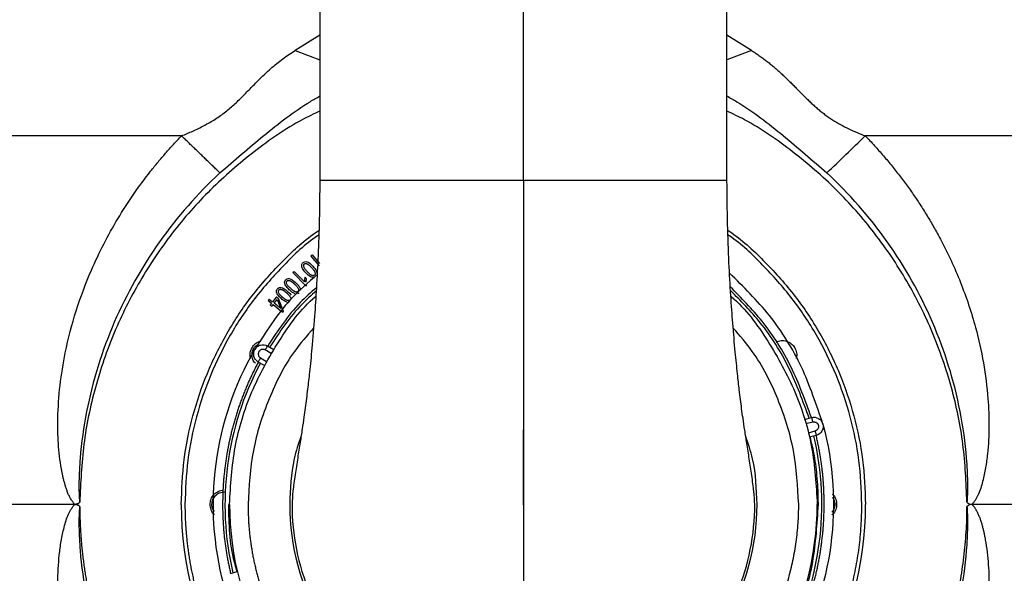
# Paper-space layout '_Bottom' of a CAD drawing. Units: millimetres. Extents: x -217 to 195, y -58 to 278.
# Drawn here: x -54 to 52, y -7 to 52 of the extents above; entities that cross this region are included whole.
import ezdxf

# ---------------------------------------------------------------- set-up
doc = ezdxf.new("R2010")
doc.units = ezdxf.units.MM
doc.header["$PDSIZE"] = -1

psp = doc.layouts.new('_Bottom')

# ---------------------------------------------------------------- linework, layer by layer
at = {"color": 7, "linetype": 'Continuous', "lineweight": 25}
for p, q in [((-22, 253), (-22, 35)), ((0, 35), (0, 253)), ((22, 35), (22, 253)), ((-22, 50.68), (-24.66, 49.04)), ((24.66, 49.04), (22, 50.68)), ((-24.66, 49.04), (-22, 48.02)), ((24.66, 49.04), (22, 48.02)), ((-36.94, 39.81), (-72.87, 39.81)), ((72.87, 39.81), (36.94, 39.81)), ((-22.96, 26.82), (-22.81, 26.95)), ((-22.96, 26.82), (-22.07, 25.77)), ((-22.81, 26.95), (-22.04, 26.04)), ((-24.9, 25.04), (-24.75, 25.17)), ((-24.9, 25.04), (-23.49, 23.6)), ((-24.75, 25.17), (-23.66, 24.06)), ((-23.42, 24.37), (-23.59, 24.54)), ((-23.49, 23.6), (-23.4, 23.69)), ((-26.66, 22.42), (-27.1, 21.88)), ((-26.66, 22.42), (-26.48, 22.28)), ((-27.47, 22.18), (-27.59, 22.03)), ((-27.59, 22.03), (-27.22, 21.73)), ((-27.47, 22.18), (-27.1, 21.88)), ((-27.22, 21.73), (-27.36, 21.56)), ((-27.36, 21.56), (-27.18, 21.42)), ((-27.05, 21.59), (-27.18, 21.42)), ((-27.05, 21.59), (-26.04, 20.77)), ((-26.92, 21.74), (-26.61, 22.13)), ((-26.22, 21.17), (-26.92, 21.74)), ((-26.61, 22.13), (-26.22, 21.17)), ((-26.48, 22.28), (-25.94, 20.89)), ((-25.94, 20.89), (-26.04, 20.77)), ((-27.65, 17.12), (-26.98, 16.73)), ((-27.24, 16.31), (-27.9, 16.68)), ((-27.98, 15), (-28.65, 15.38)), ((-28.4, 15.82), (-27.74, 15.44)), ((30.39, 9.18), (31.13, 9.38)), ((31.26, 8.89), (30.53, 8.7)), ((30.79, 7.73), (31.52, 7.93)), ((31.65, 7.45), (30.91, 7.25)), ((-48.48, 0), (-72.87, 0)), ((72.87, 0), (48.48, 0)), ((-31.65, -7.45), (-30.91, -7.25))]:
    psp.add_line(p, q, dxfattribs=at)
at = {"color": 7, "linetype": 'Continuous'}
psp.add_line((0, 0), (0, 8.06), dxfattribs=at)
at = {"color": 7, "linetype": 'Continuous', "lineweight": 25}
for points, knots in [([(-36.94, 39.81), (-36.73, 39.9), (-36.33, 40.06), (-35.72, 40.33), (-35.1, 40.62), (-34.49, 40.93), (-33.89, 41.26), (-33.3, 41.61), (-32.73, 41.99), (-32.19, 42.4), (-31.66, 42.83), (-31.17, 43.27), (-30.69, 43.73), (-30.22, 44.2), (-29.76, 44.67), (-29.3, 45.14), (-28.84, 45.61), (-28.38, 46.08), (-27.86, 46.57), (-27.29, 47.09), (-26.66, 47.63), (-26.01, 48.13), (-25.34, 48.61), (-24.88, 48.89), (-24.66, 49.04)], [0, 0, 0, 0, 0.041103, 0.083254, 0.126158, 0.169551, 0.213185, 0.256829, 0.300272, 0.343347, 0.386085, 0.42861, 0.471034, 0.513454, 0.55596, 0.598624, 0.641443, 0.684392, 0.727441, 0.782357, 0.837283, 0.892072, 0.94643, 1, 1, 1, 1]), ([(24.66, 49.04), (24.79, 48.95), (25.06, 48.78), (25.46, 48.5), (25.86, 48.22), (26.25, 47.92), (26.64, 47.61), (27.02, 47.3), (27.4, 46.97), (27.77, 46.64), (28.14, 46.3), (28.5, 45.95), (28.86, 45.6), (29.21, 45.24), (29.56, 44.89), (29.91, 44.53), (30.27, 44.17), (30.63, 43.81), (30.99, 43.46), (31.37, 43.12), (31.75, 42.78), (32.15, 42.45), (32.55, 42.13), (32.97, 41.83), (33.54, 41.45), (34.27, 41.03), (35.15, 40.57), (36.04, 40.17), (36.64, 39.93), (36.94, 39.81)], [0, 0, 0, 0, 0.03192, 0.064179, 0.096695, 0.129405, 0.162254, 0.195194, 0.22818, 0.261168, 0.294117, 0.326988, 0.35975, 0.392408, 0.424979, 0.457485, 0.489946, 0.52239, 0.554844, 0.587335, 0.619886, 0.652522, 0.685276, 0.718179, 0.751264, 0.814629, 0.877854, 0.939985, 1, 1, 1, 1]), ([(-32.79, 35.81), (-31.23, 37.16), (-28.1, 39.88), (-24.49, 42.68), (-22.35, 43.92), (-22, 44.12)], [0, 0, 0, 0, 0.455167, 0.910288, 1, 1, 1, 1]), ([(22, 44.13), (22.35, 43.92), (24.5, 42.69), (28.11, 39.88), (31.23, 37.16), (32.79, 35.81)], [0, 0, 0, 0, 0.089837, 0.544885, 1, 1, 1, 1]), ([(-22, 42.49), (-22.64, 42.18), (-25.15, 40.99), (-29.16, 38.17), (-33.9, 34.09), (-38.04, 29.38), (-41.54, 24.19), (-44.34, 18.58), (-46.37, 12.65), (-47.66, 6.51), (-47.84, 2.35), (-47.93, 0.26)], [0, 0, 0, 0, 0.040458, 0.160401, 0.280344, 0.400286, 0.520229, 0.640172, 0.760115, 0.880057, 1, 1, 1, 1]), ([(47.93, 0.26), (47.84, 2.35), (47.66, 6.51), (46.37, 12.65), (44.34, 18.58), (41.54, 24.19), (38.04, 29.38), (33.9, 34.09), (29.16, 38.17), (25.15, 40.99), (22.64, 42.18), (22, 42.49)], [0, 0, 0, 0, 0.119943, 0.239885, 0.359828, 0.479771, 0.599714, 0.719656, 0.839599, 0.959542, 1, 1, 1, 1]), ([(-48.48, 0), (-48.52, 0.05), (-48.6, 0.15), (-48.72, 0.3), (-48.82, 0.46), (-48.92, 0.62), (-49.01, 0.78), (-49.1, 0.95), (-49.17, 1.12), (-49.25, 1.3), (-49.31, 1.47), (-49.38, 1.65), (-49.44, 1.83), (-49.49, 2.01), (-49.54, 2.19), (-49.59, 2.37), (-49.64, 2.56), (-49.69, 2.74), (-49.73, 2.92), (-49.77, 3.11), (-49.81, 3.29), (-49.85, 3.48), (-49.88, 3.66), (-49.99, 4.23), (-50.13, 5.2), (-50.25, 6.56), (-50.31, 7.93), (-50.31, 10.03), (-50.11, 12.86), (-49.49, 16.76), (-48.39, 20.94), (-46.56, 25.82), (-43.94, 30.92), (-41.32, 34.71), (-39.48, 36.98), (-38.66, 37.95), (-37.81, 38.9), (-37.23, 39.51), (-36.94, 39.81)], [0, 0, 0, 0, 0.004393, 0.008748, 0.013076, 0.017388, 0.02169, 0.025989, 0.03029, 0.034594, 0.038905, 0.043222, 0.047545, 0.051872, 0.0562, 0.060528, 0.064851, 0.06917, 0.073487, 0.077801, 0.082113, 0.086425, 0.090736, 0.095047, 0.126352, 0.157661, 0.188966, 0.220273, 0.301921, 0.383575, 0.490817, 0.598067, 0.740905, 0.883759, 0.912819, 0.941879, 0.97094, 1, 1, 1, 1]), ([(-32.79, 35.81), (-32.91, 35.93), (-33.16, 36.17), (-33.53, 36.53), (-33.91, 36.89), (-34.28, 37.25), (-34.66, 37.62), (-35.04, 37.98), (-35.42, 38.35), (-35.8, 38.71), (-36.18, 39.08), (-36.56, 39.45), (-36.81, 39.69), (-36.94, 39.81)], [0, 0, 0, 0, 0.090909, 0.181818, 0.272727, 0.363636, 0.454545, 0.545454, 0.636364, 0.727273, 0.818182, 0.909091, 1, 1, 1, 1]), ([(36.94, 39.81), (37.1, 39.64), (37.44, 39.29), (37.94, 38.75), (38.42, 38.21), (38.9, 37.66), (39.38, 37.11), (39.84, 36.54), (40.29, 35.97), (40.74, 35.4), (41.18, 34.82), (41.61, 34.23), (42.03, 33.63), (42.44, 33.03), (42.84, 32.42), (43.24, 31.81), (43.62, 31.19), (44, 30.56), (44.36, 29.93), (44.72, 29.3), (45.36, 28.11), (46.23, 26.36), (47.25, 23.99), (48.13, 21.57), (49.01, 18.68), (49.76, 15.3), (50.16, 12.22), (50.29, 9.93), (50.32, 8.44), (50.27, 6.95), (50.18, 5.71), (50.06, 4.71), (49.94, 3.96), (49.8, 3.22), (49.63, 2.48), (49.42, 1.75), (49.21, 1.18), (49.01, 0.77), (48.85, 0.5), (48.68, 0.24), (48.55, 0.08), (48.48, 0)], [0, 0, 0, 0, 0.01668, 0.03336, 0.05004, 0.06672, 0.0834, 0.10008, 0.11676, 0.133439, 0.150118, 0.166797, 0.183476, 0.200154, 0.216832, 0.23351, 0.250188, 0.266866, 0.283544, 0.300221, 0.316899, 0.375858, 0.434814, 0.49377, 0.552723, 0.641943, 0.731155, 0.765253, 0.799351, 0.833447, 0.867545, 0.884902, 0.902252, 0.919591, 0.93695, 0.954348, 0.971681, 0.978713, 0.985756, 0.992837, 1, 1, 1, 1]), ([(-32.79, 35.81), (-35.2, 33.57), (-37.39, 31.08), (-41.23, 25.67), (-42.87, 22.75), (-45.53, 16.6), (-46.54, 13.36), (-47.52, 8.37), (-47.76, 6.68), (-47.96, 4.13), (-48, 3.28), (-48.03, 2.02), (-48.03, 1.6), (-48.01, 1), (-48, 0.8), (-47.98, 0.54), (-47.98, 0.45), (-47.96, 0.31), (-47.95, 0.26), (-47.93, 0.26)], [0, 0, 0, 0, 0.25, 0.25, 0.5, 0.5, 0.75, 0.75, 0.875, 0.875, 0.9375, 0.9375, 0.96875, 0.96875, 0.984375, 0.984375, 0.992188, 0.992188, 1, 1, 1, 1]), ([(47.93, 0.26), (47.95, 0.26), (47.96, 0.31), (47.98, 0.45), (47.98, 0.54), (48, 0.8), (48.01, 1), (48.03, 1.6), (48.03, 2.02), (48, 3.28), (47.96, 4.13), (47.76, 6.68), (47.52, 8.37), (46.54, 13.36), (45.53, 16.6), (42.87, 22.75), (41.23, 25.67), (37.39, 31.08), (35.2, 33.57), (32.79, 35.81)], [0, 0, 0, 0, 0.007812, 0.007812, 0.015625, 0.015625, 0.03125, 0.03125, 0.0625, 0.0625, 0.125, 0.125, 0.25, 0.25, 0.5, 0.5, 0.75, 0.75, 1, 1, 1, 1]), ([(-22, 35), (-22.01, 33.59), (-22.03, 30.85), (-22.17, 26.96), (-22.35, 23.45), (-22.58, 20.07), (-22.83, 17.02), (-23.09, 14.44), (-23.29, 12.67), (-23.45, 11.41), (-23.58, 10.37), (-23.72, 9.33), (-23.9, 8.14), (-24.14, 6.6), (-24.41, 4.9), (-24.69, 3.07), (-24.94, 1.25), (-24.98, 0.44), (-25, 0)], [0, 0, 0, 0, 0.079671, 0.154514, 0.224526, 0.28972, 0.368482, 0.433391, 0.483852, 0.514052, 0.547223, 0.584713, 0.630836, 0.679794, 0.740301, 0.813129, 0.899286, 1, 1, 1, 1]), ([(0, 35), (-1.44, 35), (-4.32, 35), (-8.47, 35), (-12.3, 35), (-15.66, 35), (-18.41, 35), (-20.45, 35), (-21.75, 35), (-21.92, 35), (-22, 35)], [0, 0, 0, 0, 0.125001, 0.250003, 0.375004, 0.500006, 0.625008, 0.75001, 0.875013, 1, 1, 1, 1]), ([(0, 35), (0, 27.53), (0, 20.06), (0, 5.95), (0, -7.33), (0, -16.76), (0, -23.24), (0, -24.99), (0, -25)], [0, 0, 0, 0, 0.25, 0.25, 0.5, 0.75, 0.75, 1, 1, 1, 1]), ([(22, 35), (21.92, 35), (21.75, 35), (20.45, 35), (18.41, 35), (15.66, 35), (12.3, 35), (8.47, 35), (4.32, 35), (1.44, 35), (0, 35)], [0, 0, 0, 0, 0.124987, 0.24999, 0.374992, 0.499994, 0.624996, 0.749997, 0.874999, 1, 1, 1, 1]), ([(25, 0), (24.98, 0.43), (24.94, 1.22), (24.7, 3), (24.43, 4.8), (24.16, 6.48), (23.92, 8.01), (23.74, 9.23), (23.59, 10.26), (23.46, 11.3), (23.31, 12.55), (23.12, 14.22), (22.88, 16.59), (22.63, 19.4), (22.4, 22.65), (22.2, 26.23), (22.04, 30.4), (22.01, 33.42), (22, 35)], [0, 0, 0, 0, 0.098883, 0.183752, 0.25577, 0.315898, 0.364876, 0.411418, 0.448924, 0.482856, 0.513677, 0.561802, 0.621624, 0.693903, 0.757695, 0.829913, 0.910655, 1, 1, 1, 1]), ([(-36.97, 0), (-36.9, 1.61), (-36.78, 4.84), (-35.8, 9.59), (-34.25, 14.19), (-32.1, 18.53), (-29.42, 22.58), (-26.19, 26.18), (-23.71, 28.53), (-22.23, 29.51), (-22.09, 29.6)], [0, 0, 0, 0, 0.1407867, 0.2815733, 0.42236, 0.5631467, 0.7039334, 0.84472, 0.9855067, 1, 1, 1, 1]), ([(-22.11, 29.11), (-22.16, 29.08), (-23.54, 28.16), (-25.9, 25.89), (-29.1, 22.33), (-31.76, 18.33), (-33.88, 14.03), (-35.41, 9.49), (-36.38, 4.79), (-36.51, 1.6), (-36.57, 0)], [0, 0, 0, 0, 0.005503, 0.147574, 0.289645, 0.431716, 0.573787, 0.715858, 0.857929, 1, 1, 1, 1]), ([(22.09, 29.61), (22.23, 29.51), (23.71, 28.53), (26.19, 26.18), (29.42, 22.58), (32.1, 18.53), (34.25, 14.19), (35.8, 9.59), (36.78, 4.84), (36.9, 1.61), (36.97, 0)], [0, 0, 0, 0, 0.0145751, 0.1553501, 0.2961251, 0.4369001, 0.577675, 0.71845, 0.859225, 1, 1, 1, 1]), ([(36.57, 0), (36.51, 1.6), (36.38, 4.79), (35.41, 9.49), (33.88, 14.03), (31.76, 18.33), (29.1, 22.33), (25.9, 25.89), (23.54, 28.16), (22.16, 29.08), (22.11, 29.11)], [0, 0, 0, 0, 0.1420672, 0.2841344, 0.4262016, 0.5682687, 0.7103359, 0.8524031, 0.9944703, 1, 1, 1, 1]), ([(-23.73, 25.69), (-23.73, 25.71), (-23.74, 25.75), (-23.74, 25.81), (-23.73, 25.87), (-23.71, 25.93), (-23.69, 25.95), (-23.67, 25.97)], [0, 0, 0, 0, 0.197862, 0.3999, 0.600304, 0.798097, 1, 1, 1, 1]), ([(-23.36, 25.15), (-23.39, 25.18), (-23.44, 25.25), (-23.53, 25.35), (-23.61, 25.46), (-23.68, 25.57), (-23.71, 25.65), (-23.73, 25.69)], [0, 0, 0, 0, 0.1992149, 0.3999277, 0.6000167, 0.7990365, 1, 1, 1, 1]), ([(-23.67, 25.97), (-23.66, 25.98), (-23.64, 26), (-23.6, 26.01), (-23.56, 26.02), (-23.52, 26.03), (-23.48, 26.02), (-23.43, 26.02), (-23.41, 26.01), (-23.39, 26)], [0, 0, 0, 0, 0.145181, 0.286756, 0.428393, 0.571506, 0.715714, 0.85937, 1, 1, 1, 1]), ([(-23.39, 26), (-23.37, 25.99), (-23.32, 25.97), (-23.25, 25.92), (-23.18, 25.87), (-23.12, 25.82), (-23.06, 25.76), (-23, 25.7), (-22.94, 25.64), (-22.9, 25.6), (-22.88, 25.58)], [0, 0, 0, 0, 0.12623, 0.250835, 0.375205, 0.499993, 0.625277, 0.750739, 0.875842, 1, 1, 1, 1]), ([(-22.88, 25.58), (-22.85, 25.54), (-22.8, 25.47), (-22.71, 25.37), (-22.62, 25.26), (-22.55, 25.14), (-22.52, 25.06), (-22.51, 25.01)], [0, 0, 0, 0, 0.19922, 0.399927, 0.600016, 0.799095, 1, 1, 1, 1]), ([(-22.22, 24.86), (-23.25, 23.97), (-25.93, 21.64), (-27.84, 18.62), (-29.01, 16.75)], [0, 0, 0, 0, 0.38195, 1, 1, 1, 1]), ([(-23.59, 24.54), (-23.6, 24.52), (-23.61, 24.47), (-23.63, 24.39), (-23.64, 24.33), (-23.65, 24.31)], [0, 0, 0, 0, 0.333326, 0.666667, 1, 1, 1, 1]), ([(-22.85, 24.73), (-22.87, 24.74), (-22.92, 24.76), (-22.99, 24.81), (-23.06, 24.86), (-23.12, 24.91), (-23.18, 24.97), (-23.24, 25.03), (-23.3, 25.09), (-23.34, 25.13), (-23.36, 25.15)], [0, 0, 0, 0, 0.126228, 0.250834, 0.375205, 0.499993, 0.625278, 0.750743, 0.875849, 1, 1, 1, 1]), ([(-22.57, 24.76), (-22.58, 24.75), (-22.6, 24.73), (-22.64, 24.72), (-22.68, 24.71), (-22.72, 24.7), (-22.77, 24.71), (-22.81, 24.71), (-22.83, 24.72), (-22.85, 24.73)], [0, 0, 0, 0, 0.145185, 0.28676, 0.428396, 0.57151, 0.71572, 0.859376, 1, 1, 1, 1]), ([(-22.51, 25.01), (-22.5, 24.99), (-22.49, 24.96), (-22.49, 24.9), (-22.51, 24.85), (-22.53, 24.8), (-22.55, 24.77), (-22.57, 24.76)], [0, 0, 0, 0, 0.198875, 0.40008, 0.600298, 0.798907, 1, 1, 1, 1]), ([(32.36, 8.67), (31.67, 10.75), (30.28, 14.92), (26.83, 20.49), (23.77, 23.51), (22.28, 24.98)], [0, 0, 0, 0, 0.33809, 0.67618, 1, 1, 1, 1]), ([(-22.36, 23.41), (-22.96, 22.89), (-25.03, 21.07), (-26.55, 18.76), (-27.63, 17.11)], [0, 0, 0, 0, 0.287482, 1, 1, 1, 1]), ([(-25.58, 23.85), (-25.59, 23.87), (-25.6, 23.91), (-25.6, 23.97), (-25.6, 24.03), (-25.58, 24.08), (-25.56, 24.12), (-25.54, 24.13)], [0, 0, 0, 0, 0.197862, 0.3999, 0.600304, 0.798097, 1, 1, 1, 1]), ([(-25.17, 23.34), (-25.2, 23.37), (-25.26, 23.43), (-25.36, 23.52), (-25.44, 23.62), (-25.52, 23.73), (-25.56, 23.81), (-25.58, 23.85)], [0, 0, 0, 0, 0.199215, 0.399928, 0.600017, 0.799037, 1, 1, 1, 1]), ([(-25.54, 24.13), (-25.53, 24.14), (-25.51, 24.16), (-25.48, 24.18), (-25.44, 24.19), (-25.39, 24.2), (-25.35, 24.2), (-25.31, 24.2), (-25.28, 24.19), (-25.27, 24.19)], [0, 0, 0, 0, 0.145181, 0.286756, 0.428393, 0.571506, 0.715714, 0.85937, 1, 1, 1, 1]), ([(-25.27, 24.19), (-25.24, 24.18), (-25.19, 24.16), (-25.12, 24.12), (-25.05, 24.07), (-24.98, 24.02), (-24.92, 23.97), (-24.85, 23.91), (-24.79, 23.86), (-24.75, 23.82), (-24.73, 23.8)], [0, 0, 0, 0, 0.12623, 0.250835, 0.375205, 0.499993, 0.625277, 0.750739, 0.875842, 1, 1, 1, 1]), ([(-24.73, 23.8), (-24.7, 23.77), (-24.63, 23.7), (-24.53, 23.61), (-24.44, 23.5), (-24.36, 23.39), (-24.33, 23.31), (-24.31, 23.26)], [0, 0, 0, 0, 0.19922, 0.399927, 0.600016, 0.799095, 1, 1, 1, 1]), ([(-23.65, 24.31), (-23.65, 24.27), (-23.66, 24.18), (-23.66, 24.1), (-23.66, 24.06)], [0, 0, 0, 0, 0.500115, 1, 1, 1, 1]), ([(-23.46, 24), (-23.46, 24.03), (-23.46, 24.1), (-23.46, 24.19), (-23.44, 24.28), (-23.43, 24.34), (-23.42, 24.37)], [0, 0, 0, 0, 0.250005, 0.499987, 0.750006, 1, 1, 1, 1]), ([(31.12, 9.38), (30.45, 11.22), (29.12, 14.91), (26.11, 19.7), (23.54, 22.3), (22.36, 23.5)], [0, 0, 0, 0, 0.349639, 0.699279, 1, 1, 1, 1]), ([(-31.75, 0), (-31.63, 2.08), (-31.39, 6.23), (-29.52, 12.25), (-26.51, 17.68), (-24.05, 21.14), (-22.43, 22.47), (-22.42, 22.47)], [0, 0, 0, 0, 0.2496378, 0.4992757, 0.7489135, 0.9985514, 1, 1, 1, 1]), ([(-22.38, 23.05), (-22.91, 22.59), (-24.89, 20.84), (-26.34, 18.62), (-27.42, 16.98)], [0, 0, 0, 0, 0.263299, 1, 1, 1, 1]), ([(-26.45, 22.88), (-26.46, 22.9), (-26.47, 22.94), (-26.48, 23), (-26.48, 23.06), (-26.46, 23.11), (-26.44, 23.14), (-26.43, 23.16)], [0, 0, 0, 0, 0.197862, 0.3999, 0.600304, 0.798097, 1, 1, 1, 1]), ([(-26.02, 22.38), (-26.05, 22.41), (-26.12, 22.47), (-26.22, 22.56), (-26.31, 22.66), (-26.39, 22.76), (-26.43, 22.84), (-26.45, 22.88)], [0, 0, 0, 0, 0.199215, 0.399928, 0.600017, 0.799036, 1, 1, 1, 1]), ([(-26.43, 23.16), (-26.42, 23.17), (-26.4, 23.19), (-26.36, 23.21), (-26.32, 23.23), (-26.28, 23.24), (-26.24, 23.24), (-26.19, 23.23), (-26.17, 23.23), (-26.15, 23.23)], [0, 0, 0, 0, 0.145181, 0.286756, 0.428393, 0.571506, 0.715714, 0.85937, 1, 1, 1, 1]), ([(-26.15, 23.23), (-26.13, 23.22), (-26.07, 23.2), (-26, 23.16), (-25.93, 23.12), (-25.86, 23.07), (-25.79, 23.02), (-25.73, 22.97), (-25.66, 22.91), (-25.62, 22.88), (-25.6, 22.86)], [0, 0, 0, 0, 0.12623, 0.250835, 0.375205, 0.499993, 0.625277, 0.750739, 0.875842, 1, 1, 1, 1]), ([(-25.47, 22.02), (-25.49, 22.03), (-25.55, 22.04), (-25.62, 22.08), (-25.69, 22.12), (-25.76, 22.17), (-25.83, 22.22), (-25.89, 22.28), (-25.96, 22.33), (-26, 22.36), (-26.02, 22.38)], [0, 0, 0, 0, 0.126228, 0.250834, 0.375205, 0.499993, 0.625278, 0.750743, 0.875849, 1, 1, 1, 1]), ([(-25.6, 22.86), (-25.57, 22.83), (-25.5, 22.77), (-25.4, 22.67), (-25.3, 22.57), (-25.22, 22.46), (-25.18, 22.38), (-25.16, 22.34)], [0, 0, 0, 0, 0.1992204, 0.399927, 0.6000156, 0.7990954, 1, 1, 1, 1]), ([(-24.63, 22.95), (-24.65, 22.96), (-24.71, 22.98), (-24.78, 23.02), (-24.85, 23.07), (-24.92, 23.12), (-24.98, 23.17), (-25.04, 23.23), (-25.1, 23.28), (-25.15, 23.32), (-25.17, 23.34)], [0, 0, 0, 0, 0.126228, 0.250834, 0.375205, 0.499993, 0.625278, 0.750743, 0.875849, 1, 1, 1, 1]), ([(-24.35, 23.01), (-24.36, 23), (-24.38, 22.98), (-24.42, 22.96), (-24.46, 22.95), (-24.5, 22.94), (-24.54, 22.94), (-24.59, 22.94), (-24.61, 22.95), (-24.63, 22.95)], [0, 0, 0, 0, 0.145185, 0.28676, 0.428396, 0.57151, 0.71572, 0.859376, 1, 1, 1, 1]), ([(-24.31, 23.26), (-24.3, 23.25), (-24.29, 23.21), (-24.29, 23.16), (-24.3, 23.1), (-24.32, 23.05), (-24.34, 23.02), (-24.35, 23.01)], [0, 0, 0, 0, 0.198875, 0.40008, 0.600298, 0.798907, 1, 1, 1, 1]), ([(30.88, 9.31), (30.21, 11.14), (28.89, 14.79), (25.96, 19.47), (23.49, 21.98), (22.38, 23.11)], [0, 0, 0, 0, 0.355692, 0.711385, 1, 1, 1, 1]), ([(22.42, 22.48), (22.43, 22.47), (24.04, 21.14), (26.51, 17.68), (29.52, 12.25), (31.39, 6.23), (31.63, 2.08), (31.75, 0)], [0, 0, 0, 0, 0.001695, 0.251271, 0.500847, 0.750424, 1, 1, 1, 1]), ([(-25.19, 22.08), (-25.2, 22.07), (-25.22, 22.05), (-25.26, 22.03), (-25.3, 22.02), (-25.34, 22.01), (-25.38, 22.01), (-25.43, 22.01), (-25.45, 22.02), (-25.47, 22.02)], [0, 0, 0, 0, 0.145185, 0.28676, 0.428396, 0.57151, 0.71572, 0.859377, 1, 1, 1, 1]), ([(-25.16, 22.34), (-25.15, 22.32), (-25.14, 22.29), (-25.14, 22.23), (-25.14, 22.18), (-25.16, 22.13), (-25.18, 22.1), (-25.19, 22.08)], [0, 0, 0, 0, 0.198875, 0.40008, 0.600298, 0.798907, 1, 1, 1, 1]), ([(-22.68, 19.04), (-23.39, 18.22), (-25.38, 15.94), (-27.62, 11.44), (-29.42, 5.85), (-29.64, 1.95), (-29.75, 0)], [0, 0, 0, 0, 0.15662, 0.437747, 0.718873, 1, 1, 1, 1]), ([(29.75, 0), (29.64, 1.95), (29.42, 5.85), (27.62, 11.44), (25.38, 15.94), (23.39, 18.23), (22.67, 19.04)], [0, 0, 0, 0, 0.281043, 0.562086, 0.843129, 1, 1, 1, 1]), ([(-29.46, 15.76), (-29.47, 15.77), (-29.56, 15.96), (-29.53, 16.39), (-29.35, 16.95), (-28.96, 17.38), (-28.6, 17.61), (-28.39, 17.64), (-28.38, 17.64)], [0, 0, 0, 0, 0.021682, 0.260784, 0.5, 0.739216, 0.978318, 1, 1, 1, 1]), ([(-28.94, 15.24), (-28.98, 15.27), (-29.15, 15.41), (-29.3, 15.79), (-29.35, 16.33), (-29.17, 16.83), (-28.9, 17.18), (-28.67, 17.28), (-28.61, 17.31)], [0, 0, 0, 0, 0.052656, 0.268033, 0.48341, 0.698787, 0.914163, 1, 1, 1, 1]), ([(-28.65, 15.38), (-28.87, 15.51), (-29.04, 15.74), (-29.15, 16.12), (-29.15, 16.25), (-29.12, 16.51), (-29.08, 16.64), (-28.95, 16.86), (-28.86, 16.96), (-28.65, 17.12), (-28.53, 17.18), (-28.15, 17.28), (-27.87, 17.25), (-27.65, 17.12)], [0, 0, 0, 0, 0.25, 0.25, 0.375, 0.375, 0.5, 0.5, 0.625, 0.625, 0.75, 0.75, 1, 1, 1, 1]), ([(-27.9, 16.68), (-27.83, 16.8), (-27.77, 16.91), (-27.67, 17.07), (-27.65, 17.12), (-27.65, 17.12)], [0, 0, 0, 0, 0.5, 0.5, 1, 1, 1, 1]), ([(27.3, 17.54), (27.48, 17.61), (27.85, 17.74), (28.44, 17.66), (28.96, 17.39), (29.35, 16.94), (29.53, 16.39), (29.56, 15.96), (29.47, 15.77), (29.46, 15.75)], [0, 0, 0, 0, 0.164139, 0.328317, 0.492398, 0.656557, 0.820716, 0.984797, 1, 1, 1, 1]), ([(-27.9, 16.68), (-27.91, 16.69), (-27.95, 16.71), (-28.01, 16.74), (-28.07, 16.75), (-28.14, 16.75), (-28.2, 16.75), (-28.26, 16.74), (-28.32, 16.72), (-28.38, 16.69), (-28.43, 16.66), (-28.48, 16.62), (-28.53, 16.57), (-28.57, 16.52), (-28.6, 16.47), (-28.62, 16.41), (-28.64, 16.33), (-28.65, 16.22), (-28.63, 16.1), (-28.58, 15.99), (-28.5, 15.89), (-28.43, 15.84), (-28.4, 15.82)], [0, 0, 0, 0, 0.040723, 0.08099, 0.121093, 0.1612, 0.201379, 0.241629, 0.281911, 0.322177, 0.3624, 0.402604, 0.442864, 0.483192, 0.523544, 0.563863, 0.604111, 0.683203, 0.76243, 0.841523, 0.920388, 1, 1, 1, 1]), ([(-28.63, 15.38), (-28.71, 15.23), (-28.87, 14.93), (-29.11, 14.47), (-29.33, 14.01), (-29.55, 13.55), (-29.76, 13.08), (-29.96, 12.61), (-30.15, 12.14), (-30.34, 11.66), (-30.52, 11.18), (-30.69, 10.7), (-30.86, 10.22), (-31.01, 9.73), (-31.16, 9.24), (-31.3, 8.75), (-31.44, 8.25), (-31.56, 7.76), (-31.68, 7.26), (-31.79, 6.76), (-31.89, 6.26), (-31.99, 5.76), (-32.07, 5.25), (-32.15, 4.75), (-32.22, 4.24), (-32.28, 3.73), (-32.34, 3.23), (-32.39, 2.72), (-32.42, 2.21), (-32.46, 1.7), (-32.48, 1.19), (-32.49, 0.67), (-32.5, 0.16), (-32.5, -0.35), (-32.49, -0.86), (-32.47, -1.37), (-32.45, -1.88), (-32.42, -2.39), (-32.38, -2.9), (-32.33, -3.41), (-32.27, -3.92), (-32.2, -4.43), (-32.13, -4.93), (-32.05, -5.44), (-31.96, -5.94), (-31.86, -6.44), (-31.75, -6.94), (-31.68, -7.28), (-31.64, -7.44)], [0, 0, 0, 0, 0.021754, 0.043504, 0.06525, 0.086993, 0.108733, 0.130471, 0.152208, 0.173944, 0.19568, 0.217415, 0.239149, 0.260885, 0.28262, 0.304356, 0.326092, 0.347829, 0.369566, 0.391304, 0.413042, 0.434781, 0.45652, 0.478259, 0.499999, 0.521738, 0.543477, 0.565216, 0.586955, 0.608694, 0.630431, 0.652169, 0.673906, 0.695642, 0.717378, 0.739114, 0.760849, 0.782584, 0.804319, 0.826054, 0.84779, 0.869528, 0.891266, 0.913006, 0.934749, 0.956495, 0.978245, 1, 1, 1, 1]), ([(-28.65, 15.38), (-28.65, 15.38), (-28.62, 15.43), (-28.53, 15.59), (-28.46, 15.7), (-28.4, 15.82)], [0, 0, 0, 0, 0.5, 0.5, 1, 1, 1, 1]), ([(31.13, 9.38), (31.39, 9.45), (31.67, 9.41), (32.01, 9.21), (32.11, 9.12), (32.27, 8.92), (32.32, 8.8), (32.39, 8.54), (32.4, 8.41), (32.37, 8.15), (32.32, 8.03), (32.13, 7.68), (31.9, 7.51), (31.65, 7.45)], [0, 0, 0, 0, 0.25, 0.25, 0.375, 0.375, 0.5, 0.5, 0.625, 0.625, 0.75, 0.75, 1, 1, 1, 1]), ([(31.13, 9.38), (31.13, 9.38), (31.14, 9.37), (31.15, 9.32), (31.16, 9.28), (31.18, 9.19), (31.2, 9.13), (31.23, 9.01), (31.25, 8.95), (31.26, 8.89)], [0, 0, 0, 0, 0.25, 0.25, 0.5, 0.5, 0.75, 0.75, 1, 1, 1, 1]), ([(31.26, 8.89), (31.29, 8.9), (31.33, 8.91), (31.4, 8.91), (31.47, 8.91), (31.53, 8.89), (31.59, 8.87), (31.65, 8.84), (31.71, 8.8), (31.76, 8.75), (31.8, 8.7), (31.84, 8.64), (31.87, 8.58), (31.88, 8.51), (31.89, 8.45), (31.89, 8.35), (31.86, 8.22), (31.78, 8.09), (31.67, 7.98), (31.57, 7.95), (31.52, 7.93)], [0, 0, 0, 0, 0.046111, 0.089871, 0.132086, 0.173559, 0.215011, 0.257004, 0.299923, 0.343874, 0.38871, 0.433964, 0.477043, 0.517767, 0.560354, 0.605642, 0.707037, 0.803144, 0.89787, 1, 1, 1, 1]), ([(31.52, 7.93), (31.54, 7.87), (31.55, 7.81), (31.59, 7.69), (31.6, 7.63), (31.63, 7.54), (31.64, 7.5), (31.65, 7.46), (31.65, 7.45), (31.65, 7.45)], [0, 0, 0, 0, 0.25, 0.25, 0.5, 0.5, 0.75, 0.75, 1, 1, 1, 1]), ([(-24.02, 7.39), (-24.3, 6.57), (-25.11, 4.19), (-25.19, 1.66), (-25.25, 0)], [0, 0, 0, 0, 0.341826, 1, 1, 1, 1]), ([(25.25, 0), (25.19, 1.66), (25.11, 4.19), (24.3, 6.57), (24.02, 7.39)], [0, 0, 0, 0, 0.658134, 1, 1, 1, 1]), ([(28.63, -15.38), (28.71, -15.23), (28.87, -14.93), (29.11, -14.47), (29.33, -14.01), (29.55, -13.55), (29.76, -13.08), (29.96, -12.61), (30.15, -12.14), (30.34, -11.66), (30.52, -11.18), (30.69, -10.7), (30.86, -10.22), (31.01, -9.73), (31.16, -9.24), (31.3, -8.75), (31.44, -8.25), (31.56, -7.76), (31.68, -7.26), (31.79, -6.76), (31.89, -6.26), (31.99, -5.76), (32.07, -5.25), (32.15, -4.75), (32.22, -4.24), (32.28, -3.73), (32.34, -3.23), (32.39, -2.72), (32.42, -2.21), (32.46, -1.7), (32.48, -1.19), (32.49, -0.67), (32.5, -0.16), (32.5, 0.35), (32.49, 0.86), (32.47, 1.37), (32.45, 1.88), (32.42, 2.39), (32.38, 2.9), (32.33, 3.41), (32.27, 3.92), (32.2, 4.43), (32.13, 4.93), (32.05, 5.44), (31.96, 5.94), (31.86, 6.44), (31.75, 6.94), (31.68, 7.28), (31.64, 7.44)], [0, 0, 0, 0, 0.0217544, 0.0435041, 0.06525, 0.0869928, 0.108733, 0.1304714, 0.1522083, 0.1739442, 0.1956795, 0.2174145, 0.2391495, 0.2608846, 0.28262, 0.3043558, 0.3260921, 0.3478289, 0.3695663, 0.3913042, 0.4130425, 0.4347812, 0.4565202, 0.4782595, 0.4999988, 0.5217382, 0.5434774, 0.5652165, 0.5869552, 0.6086936, 0.6304315, 0.6521689, 0.6739058, 0.6956422, 0.7173781, 0.7391136, 0.7608488, 0.7825838, 0.8043189, 0.8260544, 0.8477904, 0.8695275, 0.891266, 0.9130064, 0.9347494, 0.9564954, 0.9782454, 1, 1, 1, 1]), ([(31.87, 0), (31.87, 0), (31.87, 0), (31.87, 0), (31.87, 0.01), (31.87, 0.02), (31.87, 0.09), (31.87, 0.35), (31.86, 0.93), (31.83, 1.91), (31.7, 3.5), (31.47, 5.35), (31.13, 6.7), (31, 7.27)], [0, 0, 0, 0, 0.0000528, 0.0001577, 0.0005236, 0.0018799, 0.0070905, 0.027504, 0.1082989, 0.2423818, 0.4297475, 0.7624052, 1, 1, 1, 1]), ([(-33.39, -1.09), (-33.41, -1.08), (-33.58, -0.95), (-33.77, -0.57), (-33.89, 0), (-33.78, 0.58), (-33.46, 1.08), (-32.99, 1.44), (-32.6, 1.51), (-32.41, 1.55)], [0, 0, 0, 0, 0.015203, 0.179284, 0.343443, 0.507602, 0.671683, 0.835861, 1, 1, 1, 1]), ([(-33.38, -0.76), (-33.44, -0.69), (-33.61, -0.47), (-33.68, 0), (-33.58, 0.53), (-33.28, 0.98), (-32.83, 1.29), (-32.48, 1.33), (-32.3, 1.35)], [0, 0, 0, 0, 0.10034, 0.280272, 0.460204, 0.640136, 0.820068, 1, 1, 1, 1]), ([(33.39, 1.09), (33.41, 1.08), (33.58, 0.95), (33.77, 0.57), (33.89, 0), (33.77, -0.57), (33.56, -0.98), (33.36, -1.11), (33.32, -1.14)], [0, 0, 0, 0, 0.021333, 0.251572, 0.481919, 0.712267, 0.942505, 1, 1, 1, 1]), ([(-36.94, -39.81), (-37.1, -39.64), (-37.44, -39.29), (-37.94, -38.75), (-38.42, -38.21), (-38.9, -37.66), (-39.37, -37.11), (-39.84, -36.55), (-40.29, -35.98), (-40.74, -35.4), (-41.18, -34.82), (-41.61, -34.23), (-42.03, -33.63), (-42.44, -33.03), (-42.84, -32.42), (-43.24, -31.81), (-43.62, -31.19), (-43.99, -30.57), (-44.36, -29.94), (-44.72, -29.3), (-45.35, -28.12), (-46.23, -26.36), (-47.24, -23.99), (-48.13, -21.57), (-49, -18.68), (-49.76, -15.3), (-50.16, -12.23), (-50.29, -9.94), (-50.32, -8.45), (-50.27, -6.95), (-50.18, -5.71), (-50.06, -4.72), (-49.94, -3.97), (-49.8, -3.22), (-49.63, -2.48), (-49.42, -1.75), (-49.21, -1.18), (-49.01, -0.77), (-48.85, -0.5), (-48.68, -0.24), (-48.55, -0.08), (-48.48, 0)], [0, 0, 0, 0, 0.016675, 0.03335, 0.050026, 0.066701, 0.083377, 0.100052, 0.116727, 0.133402, 0.150077, 0.166751, 0.183425, 0.200098, 0.216772, 0.233445, 0.250119, 0.266792, 0.283465, 0.300138, 0.316811, 0.375764, 0.434716, 0.493665, 0.552613, 0.64184, 0.731061, 0.765167, 0.799274, 0.833378, 0.867484, 0.884849, 0.902206, 0.919553, 0.936919, 0.954325, 0.971665, 0.978701, 0.985747, 0.992833, 1, 1, 1, 1]), ([(-47.93, 0.26), (-47.94, 0.25), (-47.95, 0.21), (-47.98, 0.17), (-48.02, 0.14), (-48.06, 0.11), (-48.11, 0.08), (-48.15, 0.06), (-48.2, 0.04), (-48.25, 0.03), (-48.31, 0.01), (-48.39, 0), (-48.45, 0), (-48.48, 0)], [0, 0, 0, 0, 0.082011, 0.161291, 0.240031, 0.319328, 0.399338, 0.47951, 0.559271, 0.638727, 0.718046, 0.858693, 1, 1, 1, 1]), ([(-36.57, 0), (-36.57, -0.2), (-36.56, -0.61), (-36.55, -1.23), (-36.52, -1.84), (-36.49, -2.45), (-36.44, -3.07), (-36.38, -3.68), (-36.32, -4.29), (-36.24, -4.9), (-36.15, -5.51), (-36.05, -6.11), (-35.95, -6.72), (-35.83, -7.32), (-35.7, -7.92), (-35.56, -8.52), (-35.41, -9.11), (-35.26, -9.71), (-35.09, -10.3), (-34.91, -10.88), (-34.72, -11.47), (-34.52, -12.05), (-34.32, -12.63), (-34.1, -13.2), (-33.87, -13.77), (-33.64, -14.34), (-33.39, -14.9), (-33.14, -15.46), (-32.87, -16.02), (-32.6, -16.57), (-32.32, -17.11), (-32.03, -17.65), (-31.72, -18.19), (-31.41, -18.72), (-31.1, -19.24), (-30.77, -19.76), (-30.43, -20.28), (-30.09, -20.78), (-29.73, -21.29), (-29.37, -21.78), (-29, -22.27), (-27.49, -24.21), (-24.52, -27.36), (-19.58, -31.09), (-14.08, -33.93), (-7.54, -36.02), (0, -36.88), (8.21, -35.95), (14.98, -33.58), (20.23, -30.59), (24.16, -27.6), (27.65, -24.1), (30.64, -20.16), (32.45, -16.95), (33.46, -14.75), (33.92, -13.68), (34.34, -12.59), (34.72, -11.48), (35.07, -10.37), (35.38, -9.24), (35.66, -8.11), (35.9, -6.97), (36.11, -5.82), (36.28, -4.66), (36.41, -3.5), (36.5, -2.33), (36.56, -1.17), (36.56, -0.39), (36.57, 0)], [0, 0, 0, 0, 0.005351, 0.010702, 0.016052, 0.021401, 0.026751, 0.0321, 0.037449, 0.042798, 0.048148, 0.053497, 0.058846, 0.064196, 0.069545, 0.074895, 0.080244, 0.085594, 0.090944, 0.096293, 0.101643, 0.106993, 0.112342, 0.117692, 0.123041, 0.128391, 0.13374, 0.13909, 0.144439, 0.149789, 0.155138, 0.160488, 0.165837, 0.171187, 0.176537, 0.181887, 0.187236, 0.192586, 0.197936, 0.203286, 0.208635, 0.213985, 0.267622, 0.321258, 0.374895, 0.428532, 0.499985, 0.571439, 0.642892, 0.685824, 0.728755, 0.771686, 0.814618, 0.85755, 0.867724, 0.877899, 0.888074, 0.898249, 0.908425, 0.9186, 0.928775, 0.938949, 0.949124, 0.959298, 0.969472, 0.979647, 0.989823, 1, 1, 1, 1]), ([(-31.75, 0), (-31.75, -11.34), (-25.7, -21.83), (-6.05, -33.17), (6.05, -33.17), (25.7, -21.83), (31.75, -11.34), (31.75, 0)], [0, 0, 0, 0, 0.333333, 0.333333, 0.666667, 0.666667, 1, 1, 1, 1]), ([(-25, 0), (-25, -1.64), (-24.84, -3.27), (-24.2, -6.48), (-23.72, -8.05), (-22.47, -11.08), (-21.7, -12.53), (-19.88, -15.25), (-18.83, -16.52), (-16.52, -18.83), (-15.25, -19.88), (-12.53, -21.69), (-11.08, -22.47), (-8.06, -23.72), (-6.48, -24.2), (-3.27, -24.84), (-1.64, -25), (0, -25)], [0, 0, 0, 0, 0.125, 0.125, 0.25, 0.25, 0.375, 0.375, 0.5, 0.5, 0.625, 0.625, 0.75, 0.75, 0.875, 0.875, 1, 1, 1, 1]), ([(0, -25), (1.64, -25), (3.27, -24.84), (6.48, -24.2), (8.06, -23.72), (11.08, -22.47), (12.53, -21.69), (15.25, -19.88), (16.52, -18.83), (18.83, -16.52), (19.88, -15.25), (21.7, -12.53), (22.47, -11.08), (23.72, -8.05), (24.2, -6.48), (24.84, -3.27), (25, -1.64), (25, 0)], [0, 0, 0, 0, 0.125, 0.125, 0.25, 0.25, 0.375, 0.375, 0.5, 0.5, 0.625, 0.625, 0.75, 0.75, 0.875, 0.875, 1, 1, 1, 1]), ([(33.38, 0.76), (33.44, 0.69), (33.61, 0.47), (33.68, 0), (33.6, -0.49), (33.41, -0.74), (33.33, -0.84)], [0, 0, 0, 0, 0.16859, 0.470908, 0.773227, 1, 1, 1, 1]), ([(48.48, 0), (48.52, -0.05), (48.61, -0.15), (48.73, -0.31), (48.84, -0.48), (48.94, -0.64), (49.03, -0.82), (49.12, -0.99), (49.19, -1.17), (49.27, -1.35), (49.34, -1.54), (49.4, -1.72), (49.46, -1.91), (49.52, -2.1), (49.57, -2.29), (49.62, -2.48), (49.67, -2.67), (49.71, -2.86), (49.76, -3.05), (49.8, -3.24), (49.84, -3.43), (49.88, -3.63), (49.98, -4.2), (50.12, -5.17), (50.25, -6.52), (50.31, -7.89), (50.31, -9.98), (50.12, -12.81), (49.5, -16.7), (48.41, -20.88), (46.59, -25.77), (43.96, -30.89), (41.34, -34.69), (39.49, -36.97), (38.67, -37.94), (37.82, -38.89), (37.23, -39.51), (36.94, -39.81)], [0, 0, 0, 0, 0.004571, 0.009101, 0.013604, 0.01809, 0.022567, 0.027043, 0.03152, 0.036004, 0.040494, 0.04499, 0.049492, 0.053997, 0.058503, 0.063004, 0.067502, 0.071996, 0.076487, 0.080976, 0.085464, 0.089952, 0.094439, 0.125617, 0.156801, 0.187979, 0.21916, 0.300659, 0.382164, 0.489453, 0.59675, 0.739987, 0.88324, 0.91243, 0.94162, 0.97081, 1, 1, 1, 1]), ([(48.24, -0.01), (48.22, 0.01), (48.19, 0.03), (48.14, 0.06), (48.09, 0.09), (48.04, 0.12), (48, 0.16), (47.96, 0.21), (47.94, 0.24), (47.93, 0.26)], [0, 0, 0, 0, 0.140752, 0.28411, 0.428504, 0.571617, 0.712305, 0.852677, 1, 1, 1, 1]), ([(48.48, 0), (48.45, 0), (48.4, 0), (48.32, 0), (48.26, 0), (48.24, -0.01)], [0, 0, 0, 0, 0.333324, 0.666686, 1, 1, 1, 1]), ([(-48.48, 0), (-48.45, 0), (-48.39, 0), (-48.31, -0.01), (-48.23, -0.03), (-48.15, -0.06), (-48.08, -0.1), (-48.01, -0.14), (-47.96, -0.2), (-47.94, -0.24), (-47.93, -0.26)], [0, 0, 0, 0, 0.130782, 0.260908, 0.390927, 0.521503, 0.652867, 0.782788, 0.889648, 1, 1, 1, 1]), ([(-47.93, -0.26), (-47.95, -0.26), (-47.96, -0.31), (-47.98, -0.45), (-47.98, -0.54), (-48, -0.8), (-48.01, -1), (-48.03, -1.6), (-48.03, -2.02), (-48, -3.28), (-47.96, -4.13), (-47.76, -6.68), (-47.52, -8.37), (-46.54, -13.36), (-45.53, -16.6), (-42.87, -22.75), (-41.23, -25.67), (-37.39, -31.08), (-35.2, -33.57), (-32.79, -35.81)], [0, 0, 0, 0, 0.007812, 0.007812, 0.015625, 0.015625, 0.03125, 0.03125, 0.0625, 0.0625, 0.125, 0.125, 0.25, 0.25, 0.5, 0.5, 0.75, 0.75, 1, 1, 1, 1]), ([(-47.93, -0.26), (-47.93, -0.48), (-47.93, -0.91), (-47.91, -1.56), (-47.89, -2.21), (-47.85, -2.87), (-47.81, -3.52), (-47.76, -4.16), (-47.7, -4.81), (-47.63, -5.46), (-47.55, -6.11), (-47.46, -6.75), (-47.36, -7.4), (-47.26, -8.04), (-47.14, -8.68), (-47.02, -9.32), (-46.89, -9.96), (-46.75, -10.59), (-46.6, -11.23), (-46.45, -11.86), (-46.28, -12.49), (-46.11, -13.12), (-45.92, -13.74), (-45.73, -14.36), (-45.53, -14.98), (-45.33, -15.6), (-45.11, -16.22), (-44.89, -16.83), (-44.65, -17.43), (-44.41, -18.04), (-44.16, -18.64), (-43.91, -19.24), (-43.64, -19.83), (-43.37, -20.43), (-43.09, -21.01), (-42.8, -21.6), (-42.5, -22.18), (-42.19, -22.75), (-41.88, -23.32), (-41.56, -23.89), (-41.23, -24.45), (-40.9, -25.01), (-40.55, -25.56), (-40.2, -26.11), (-39.84, -26.65), (-39.48, -27.19), (-39.1, -27.73), (-37.39, -30.11), (-33.98, -34.09), (-28.24, -38.98), (-21.81, -42.91), (-14.08, -46.1), (-5.04, -48.02), (5.03, -48.02), (13.58, -46.21), (20.41, -43.51), (25.7, -40.61), (30.57, -37.08), (34.97, -32.97), (37.83, -29.53), (39.51, -27.15), (40.26, -26.02), (40.99, -24.87), (41.68, -23.69), (42.33, -22.5), (42.96, -21.29), (43.54, -20.06), (44.1, -18.81), (44.61, -17.55), (45.09, -16.28), (45.54, -14.99), (45.94, -13.69), (46.31, -12.38), (46.65, -11.06), (46.94, -9.73), (47.2, -8.39), (47.42, -7.05), (47.6, -5.7), (47.75, -4.34), (47.85, -2.98), (47.92, -1.62), (47.93, -0.72), (47.93, -0.26)], [0, 0, 0, 0, 0.004343, 0.008686, 0.013029, 0.017371, 0.021713, 0.026056, 0.030398, 0.03474, 0.039082, 0.043424, 0.047766, 0.052108, 0.056451, 0.060793, 0.065135, 0.069477, 0.07382, 0.078162, 0.082505, 0.086847, 0.091189, 0.095532, 0.099874, 0.104217, 0.108559, 0.112901, 0.117243, 0.121586, 0.125928, 0.13027, 0.134612, 0.138955, 0.143297, 0.147639, 0.151981, 0.156324, 0.160666, 0.165009, 0.169351, 0.173693, 0.178036, 0.182378, 0.186721, 0.191063, 0.195406, 0.199748, 0.249792, 0.299835, 0.349878, 0.399922, 0.466596, 0.533269, 0.599943, 0.639993, 0.680043, 0.720093, 0.760143, 0.800193, 0.809275, 0.818358, 0.82744, 0.836522, 0.845605, 0.854687, 0.863769, 0.87285, 0.881932, 0.891014, 0.900096, 0.909179, 0.918261, 0.927343, 0.936425, 0.945507, 0.954589, 0.96367, 0.972752, 0.981834, 0.990916, 1, 1, 1, 1]), ([(-36.98, 0), (-36.98, -13.21), (-29.93, -25.42), (-7.05, -38.63), (7.05, -38.63), (29.93, -25.42), (36.98, -13.21), (36.98, 0)], [0, 0, 0, 0, 0.333333, 0.333333, 0.666667, 0.666667, 1, 1, 1, 1]), ([(-31.87, 0), (-31.84, -2.11), (-31.8, -4.58), (-31.06, -6.91), (-30.95, -7.26)], [0, 0, 0, 0, 0.852017, 1, 1, 1, 1]), ([(-29.75, 0), (-29.75, -0.18), (-29.75, -0.54), (-29.73, -1.08), (-29.71, -1.61), (-29.68, -2.15), (-29.63, -2.69), (-29.58, -3.22), (-29.52, -3.76), (-29.44, -4.29), (-29.36, -4.82), (-29.27, -5.35), (-29.17, -5.88), (-29.05, -6.4), (-28.93, -6.93), (-28.8, -7.45), (-28.66, -7.97), (-28.51, -8.49), (-28.36, -9), (-28.19, -9.51), (-28.01, -10.02), (-27.83, -10.52), (-27.63, -11.03), (-27.43, -11.52), (-27.22, -12.02), (-26.99, -12.51), (-26.76, -12.99), (-26.52, -13.48), (-26.28, -13.95), (-26.02, -14.43), (-25.76, -14.89), (-25.48, -15.36), (-25.2, -15.81), (-24.91, -16.27), (-24.61, -16.72), (-24.31, -17.16), (-23.99, -17.59), (-23.67, -18.03), (-23.34, -18.45), (-23, -18.87), (-22.66, -19.28), (-21.24, -20.91), (-18.48, -23.52), (-13.93, -26.47), (-8.92, -28.55), (-3.03, -29.82), (3.62, -29.82), (10.67, -28.08), (16.24, -25.15), (20.36, -21.83), (23.31, -18.66), (25.76, -15.08), (27.68, -11.19), (28.67, -8.12), (29.13, -6.05), (29.32, -5.05), (29.48, -4.05), (29.6, -3.04), (29.69, -2.03), (29.74, -1.02), (29.75, -0.34), (29.75, 0)], [0, 0, 0, 0, 0.005763, 0.011525, 0.017287, 0.023048, 0.028809, 0.03457, 0.04033, 0.046091, 0.051851, 0.057612, 0.063372, 0.069133, 0.074894, 0.080655, 0.086416, 0.092177, 0.097938, 0.103699, 0.10946, 0.115222, 0.120983, 0.126744, 0.132505, 0.138265, 0.144026, 0.149787, 0.155548, 0.161309, 0.16707, 0.172831, 0.178592, 0.184353, 0.190114, 0.195875, 0.201637, 0.207398, 0.213159, 0.21892, 0.224682, 0.230443, 0.288229, 0.346015, 0.403801, 0.461588, 0.53856, 0.615533, 0.692506, 0.738775, 0.785045, 0.831315, 0.877582, 0.923852, 0.93473, 0.945607, 0.956484, 0.967361, 0.978239, 0.989118, 1, 1, 1, 1]), ([(-25.25, 0), (-25.25, -9.02), (-20.44, -17.36), (-4.81, -26.38), (4.81, -26.38), (20.44, -17.36), (25.25, -9.02), (25.25, 0)], [0, 0, 0, 0, 0.333333, 0.333333, 0.666667, 0.666667, 1, 1, 1, 1]), ([(27.87, -15.15), (28.42, -14.18), (30.01, -11.4), (31.49, -6.24), (31.75, -2.08), (31.87, 0)], [0, 0, 0, 0, 0.211482, 0.605741, 1, 1, 1, 1]), ([(32.79, -35.81), (35.2, -33.57), (37.39, -31.08), (41.23, -25.67), (42.87, -22.75), (45.53, -16.6), (46.54, -13.36), (47.52, -8.37), (47.76, -6.68), (47.96, -4.13), (48, -3.28), (48.03, -2.02), (48.03, -1.6), (48.01, -1), (48, -0.8), (47.98, -0.54), (47.98, -0.45), (47.96, -0.31), (47.95, -0.26), (47.93, -0.26)], [0, 0, 0, 0, 0.25, 0.25, 0.5, 0.5, 0.75, 0.75, 0.875, 0.875, 0.9375, 0.9375, 0.96875, 0.96875, 0.984375, 0.984375, 0.992188, 0.992188, 1, 1, 1, 1]), ([(47.93, -0.26), (47.94, -0.25), (47.95, -0.22), (47.98, -0.18), (48.01, -0.15), (48.04, -0.12), (48.08, -0.1), (48.12, -0.07), (48.16, -0.05), (48.2, -0.03), (48.23, -0.01), (48.24, -0.01)], [0, 0, 0, 0, 0.114981, 0.225282, 0.334448, 0.444421, 0.555771, 0.668087, 0.780372, 0.891392, 1, 1, 1, 1])]:
    psp.add_open_spline(points, degree=3, knots=knots, dxfattribs=at)
for points in [[(32.79, 35.81), (34.15, 37.12), (35.55, 38.47), (36.94, 39.81)], [(-23.85, 25.47), (-23.92, 25.6), (-23.95, 25.73), (-23.94, 25.84)], [(-23.94, 25.84), (-23.94, 25.95), (-23.89, 26.04), (-23.81, 26.12)], [(-23.81, 26.12), (-23.69, 26.22), (-23.56, 26.25), (-23.4, 26.21)], [(-23.4, 26.21), (-23.21, 26.16), (-22.99, 25.99), (-22.74, 25.72)], [(-22.74, 25.72), (-22.58, 25.54), (-22.46, 25.39), (-22.39, 25.25)], [(-23.51, 25.01), (-23.66, 25.19), (-23.78, 25.34), (-23.85, 25.47)], [(-23.16, 24.69), (-23.26, 24.76), (-23.37, 24.87), (-23.51, 25.01)], [(-22.89, 24.54), (-22.97, 24.57), (-23.07, 24.62), (-23.16, 24.69)], [(-22.64, 24.5), (-22.72, 24.49), (-22.8, 24.5), (-22.89, 24.54)], [(-22.39, 25.25), (-22.33, 25.12), (-22.29, 25), (-22.3, 24.89)], [(-26.58, 23.29), (-26.48, 23.41), (-26.34, 23.46), (-26.18, 23.43)], [(-26.18, 23.43), (-25.99, 23.4), (-25.75, 23.26), (-25.47, 23.01)], [(-25.8, 23.98), (-25.81, 24.09), (-25.77, 24.18), (-25.69, 24.27)], [(-25.68, 23.62), (-25.76, 23.75), (-25.8, 23.87), (-25.8, 23.98)], [(-25.69, 24.27), (-25.58, 24.38), (-25.45, 24.42), (-25.29, 24.39)], [(-25.31, 23.19), (-25.48, 23.35), (-25.6, 23.5), (-25.68, 23.62)], [(-25.29, 24.39), (-25.1, 24.35), (-24.86, 24.21), (-24.59, 23.95)], [(-24.59, 23.95), (-24.42, 23.79), (-24.29, 23.64), (-24.21, 23.51)], [(-24.21, 23.51), (-24.14, 23.39), (-24.1, 23.27), (-24.09, 23.16)], [(-26.68, 23), (-26.69, 23.11), (-26.65, 23.21), (-26.58, 23.29)], [(-26.54, 22.65), (-26.63, 22.77), (-26.67, 22.89), (-26.68, 23)], [(-26.15, 22.23), (-26.33, 22.38), (-26.46, 22.52), (-26.54, 22.65)], [(-25.47, 23.01), (-25.29, 22.86), (-25.16, 22.72), (-25.08, 22.59)], [(-24.94, 22.89), (-25.04, 22.95), (-25.16, 23.05), (-25.31, 23.19)], [(-24.65, 22.76), (-24.74, 22.79), (-24.84, 22.83), (-24.94, 22.89)], [(-24.21, 22.87), (-24.26, 22.81), (-24.33, 22.77), (-24.41, 22.75)], [(-25.78, 21.94), (-25.88, 22), (-26.01, 22.1), (-26.15, 22.23)], [(-25.49, 21.82), (-25.58, 21.85), (-25.67, 21.89), (-25.78, 21.94)], [(-32.36, -8.67), (-34.66, -0.09), (-33.45, 9.06), (-29.01, 16.75)], [(-28.42, 15.25), (-32.13, 8.32), (-33.19, 0.28), (-31.39, -7.38)], [(32.36, 8.67), (34.66, 0.09), (33.45, -9.06), (29.01, -16.75)], [(28.42, -15.25), (32.13, -8.32), (33.19, -0.28), (31.39, 7.38)]]:
    psp.add_open_spline(points, degree=3, dxfattribs=at)
at = {"color": 7, "linetype": 'Continuous'}
psp.add_point((0, 0), dxfattribs=at)

doc.saveas('drawing.dxf')
